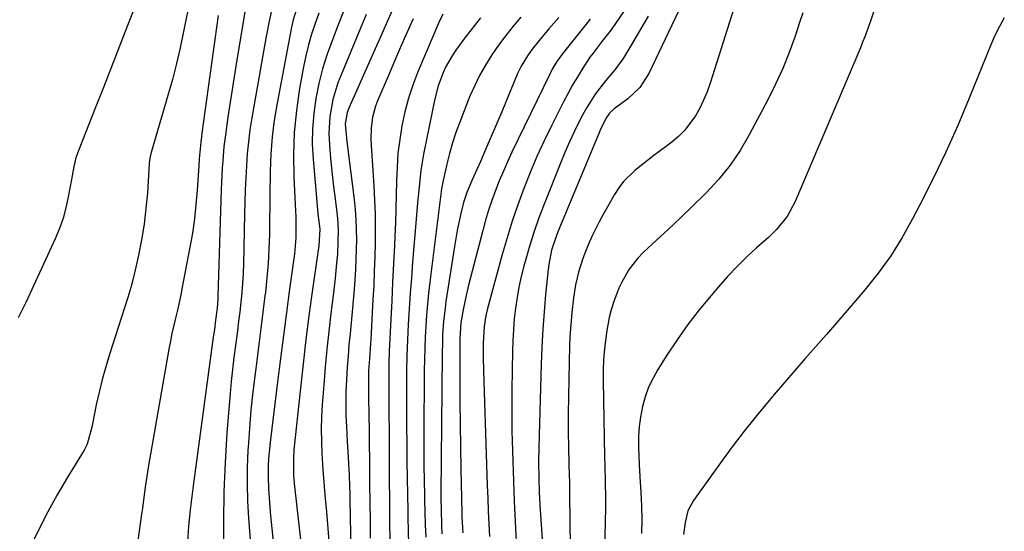
# Model space of a CAD drawing. Units: inches. Extents: x 1942401 to 1947740, y 427080 to 432361.
# Drawn here: x 1944332 to 1944607, y 431388 to 431531 of the extents above; entities that cross this region are included whole.
import ezdxf

# ---------------------------------------------------------------- set-up
doc = ezdxf.new("R2010")
doc.units = ezdxf.units.IN
doc.header["$MEASUREMENT"] = 0
doc.layers.add('7', color=7, linetype='Continuous')
doc.layers.add('8', color=7, linetype='Continuous')

msp = doc.modelspace()

# ---------------------------------------------------------------- linework, layer by layer
at = {"layer": '7', "color": 18}
for points in [[(1944507.42, 431543.64, 1692), (1944497.37, 431528.94, 1692), (1944497.03, 431528.45, 1692), (1944495.57, 431526.56, 1692), (1944494.44, 431525.16, 1692), (1944491.88, 431521.85, 1692), (1944491.11, 431520.74, 1692), (1944488.95, 431517.4, 1692), (1944487.55, 431515.14, 1692), (1944486.19, 431512.85, 1692), (1944484.91, 431510.52, 1692), (1944483.68, 431508.16, 1692), (1944480.46, 431501.77, 1692), (1944478.36, 431497.42, 1692), (1944476.34, 431493.03, 1692), (1944474.45, 431488.58, 1692), (1944472.65, 431484.1, 1692), (1944470.99, 431479.56, 1692), (1944469.42, 431475, 1692), (1944467.99, 431470.38, 1692), (1944466.65, 431465.74, 1692), (1944462.54, 431450.61, 1692), (1944462.06, 431448.63, 1692), (1944461.58, 431445.61, 1692), (1944461.39, 431442.57, 1692), (1944461.37, 431440.81, 1692), (1944461.37, 431437.01, 1692), (1944461.45, 431433.21, 1692), (1944462.49, 431401.17, 1692), (1944462.62, 431397.63, 1692), (1944462.76, 431394.08, 1692), (1944462.93, 431390.54, 1692), (1944463.12, 431387, 1692)], [(1944365.84, 431539.07, 1724), (1944362.17, 431529.58, 1724), (1944359.94, 431523.82, 1724), (1944357.69, 431518.07, 1724), (1944355.44, 431512.32, 1724), (1944353.18, 431506.57, 1724), (1944348.58, 431494.94, 1724), (1944347.79, 431492.64, 1724), (1944347.2, 431490.27, 1724), (1944346.51, 431486.67, 1724), (1944345.65, 431481.78, 1724), (1944345, 431478.77, 1724), (1944344.2, 431475.81, 1724), (1944343.17, 431472.91, 1724), (1944341.99, 431470.07, 1724), (1944333.8, 431452.34, 1724), (1944331.7, 431448.02, 1724)], [(1944436.73, 431535.52, 1706), (1944423.85, 431506.56, 1706), (1944423.39, 431505.36, 1706), (1944422.87, 431502.21, 1706), (1944423.23, 431498.2, 1706), (1944423.34, 431497.27, 1706), (1944425.36, 431481.08, 1706), (1944425.65, 431478.29, 1706), (1944425.87, 431475.5, 1706), (1944425.97, 431472.7, 1706), (1944426.01, 431469.9, 1706), (1944425.96, 431467.09, 1706), (1944425.87, 431464.29, 1706), (1944425.72, 431461.49, 1706), (1944425.54, 431458.69, 1706), (1944425.33, 431455.91, 1706), (1944425.08, 431452.81, 1706), (1944424.81, 431449.72, 1706), (1944424.53, 431446.62, 1706), (1944424.22, 431443.53, 1706), (1944423.93, 431440.44, 1706), (1944423.66, 431437.35, 1706), (1944423.43, 431434.25, 1706), (1944423.2, 431430.75, 1706), (1944423.07, 431427.45, 1706), (1944423.01, 431424.15, 1706), (1944423.07, 431420.85, 1706), (1944423.21, 431417.55, 1706), (1944423.46, 431413.47, 1706), (1944423.7, 431409.25, 1706), (1944423.81, 431407.14, 1706), (1944423.97, 431404.16, 1706), (1944424.11, 431400.8, 1706), (1944424.16, 431399.12, 1706), (1944424.2, 431397.44, 1706), (1944424.55, 431377.87, 1706)], [(1944516.63, 431535.35, 1688), (1944507.52, 431516.21, 1688), (1944505.03, 431512.32, 1688), (1944501.66, 431509.16, 1688), (1944497.85, 431506.35, 1688), (1944496.54, 431505.15, 1688), (1944495.55, 431503.7, 1688), (1944493.95, 431500.37, 1688), (1944493.57, 431499.47, 1688), (1944482.2, 431472.02, 1688), (1944481.71, 431470.75, 1688), (1944480.44, 431466.88, 1688), (1944479.62, 431462.89, 1688), (1944479.46, 431461.54, 1688), (1944478.77, 431454.55, 1688), (1944478.34, 431449.69, 1688), (1944477.98, 431444.83, 1688), (1944477.72, 431439.96, 1688), (1944477.53, 431435.09, 1688), (1944476.85, 431411.92, 1688), (1944476.79, 431407.77, 1688), (1944476.85, 431403.17, 1688), (1944476.99, 431399.47, 1688), (1944477.19, 431395.78, 1688), (1944478.52, 431375.24, 1688)], [(1944379.13, 431534.78, 1722), (1944377.78, 431527.92, 1722), (1944376.84, 431523.43, 1722), (1944375.82, 431518.97, 1722), (1944374.67, 431514.53, 1722), (1944373.45, 431510.12, 1722), (1944368.78, 431494.15, 1722), (1944368.68, 431493.76, 1722), (1944368.4, 431492.57, 1722), (1944368.27, 431491.77, 1722), (1944368.23, 431491.37, 1722), (1944368.19, 431490.97, 1722), (1944367.7, 431482.95, 1722), (1944367.32, 431478.55, 1722), (1944366.81, 431474.17, 1722), (1944366.08, 431469.82, 1722), (1944365.22, 431465.49, 1722), (1944364.48, 431462.2, 1722), (1944363.8, 431459.33, 1722), (1944363.06, 431456.48, 1722), (1944362.24, 431453.65, 1722), (1944361.37, 431450.83, 1722), (1944357.14, 431437.8, 1722), (1944356.08, 431434.31, 1722), (1944355.1, 431430.8, 1722), (1944354.25, 431427.26, 1722), (1944353.47, 431423.69, 1722), (1944352.44, 431418.46, 1722), (1944352.24, 431417.5, 1722), (1944350.96, 431412.78, 1722), (1944350.07, 431411.04, 1722), (1944345.37, 431403.36, 1722), (1944342.6, 431398.64, 1722), (1944339.93, 431393.85, 1722), (1944337.44, 431388.97, 1722), (1944335.07, 431384.03, 1722)], [(1944394.89, 431533.32, 1718), (1944392.74, 431520.59, 1718), (1944392.06, 431516.47, 1718), (1944391.4, 431512.35, 1718), (1944390.77, 431508.22, 1718), (1944390.17, 431504.08, 1718), (1944389.55, 431499.78, 1718), (1944389.06, 431495.8, 1718), (1944388.71, 431491.81, 1718), (1944388.58, 431489.8, 1718), (1944388.38, 431485.8, 1718), (1944388.3, 431483.79, 1718), (1944387.37, 431454.08, 1718), (1944387.33, 431453.24, 1718), (1944387.15, 431450.7, 1718), (1944386.74, 431447.33, 1718), (1944386.38, 431444.76, 1718), (1944386.23, 431443.7, 1718), (1944386.08, 431442.63, 1718), (1944380.47, 431401.13, 1718), (1944380.18, 431398.89, 1718), (1944379.65, 431394.4, 1718), (1944379.2, 431389.9, 1718), (1944378.9, 431385.39, 1718)], [(1944402.46, 431534.68, 1716), (1944401.67, 431530.83, 1716), (1944400.83, 431526.58, 1716), (1944400.05, 431522.32, 1716), (1944396.83, 431503.86, 1716), (1944396.31, 431500.52, 1716), (1944395.87, 431497.18, 1716), (1944395.55, 431493.82, 1716), (1944395.32, 431490.45, 1716), (1944395.16, 431487.08, 1716), (1944395.02, 431483.71, 1716), (1944394.91, 431480.33, 1716), (1944394.81, 431476.95, 1716), (1944394.48, 431463.06, 1716), (1944394.38, 431460.38, 1716), (1944394.24, 431457.7, 1716), (1944394.03, 431455.03, 1716), (1944393.77, 431452.37, 1716), (1944393.47, 431449.7, 1716), (1944393.15, 431447.04, 1716), (1944392.81, 431444.38, 1716), (1944392.26, 431440.33, 1716), (1944391.82, 431436.97, 1716), (1944391.42, 431433.61, 1716), (1944391.09, 431430.24, 1716), (1944390.79, 431426.87, 1716), (1944389.91, 431415.88, 1716), (1944389.38, 431407.67, 1716), (1944389.01, 431399.45, 1716), (1944388.9, 431391.23, 1716), (1944388.96, 431383, 1716)], [(1944409.28, 431534.19, 1714), (1944408.37, 431531.21, 1714), (1944407.91, 431529.19, 1714), (1944403.86, 431507.93, 1714), (1944403.09, 431503.22, 1714), (1944402.49, 431498.5, 1714), (1944402.13, 431493.75, 1714), (1944401.95, 431488.98, 1714), (1944401.93, 431487.55, 1714), (1944401.87, 431483.49, 1714), (1944401.82, 431479.43, 1714), (1944401.77, 431475.36, 1714), (1944401.72, 431471.3, 1714), (1944401.6, 431467.24, 1714), (1944401.39, 431463.19, 1714), (1944401.05, 431459.15, 1714), (1944400.62, 431455.11, 1714), (1944400.5, 431454.12, 1714), (1944399.94, 431449.59, 1714), (1944399.37, 431445.06, 1714), (1944398.79, 431440.54, 1714), (1944398.2, 431436.01, 1714), (1944397.74, 431432.5, 1714), (1944397.12, 431427.36, 1714), (1944396.58, 431422.23, 1714), (1944396.15, 431417.08, 1714), (1944395.8, 431411.92, 1714), (1944395.75, 431411.09, 1714), (1944395.58, 431406.34, 1714), (1944395.53, 431401.6, 1714), (1944395.67, 431396.85, 1714), (1944395.93, 431392.11, 1714), (1944397.83, 431366.55, 1714)], [(1944415.52, 431533.07, 1712), (1944414.46, 431530.14, 1712), (1944413.48, 431527.18, 1712), (1944412.6, 431524.2, 1712), (1944411.87, 431521.18, 1712), (1944411.24, 431518.13, 1712), (1944410.14, 431512.01, 1712), (1944409.25, 431505.87, 1712), (1944408.63, 431499.71, 1712), (1944408.44, 431493.53, 1712), (1944408.53, 431487.32, 1712), (1944409, 431477.83, 1712), (1944409.06, 431476.34, 1712), (1944409.14, 431473.35, 1712), (1944409.13, 431470.37, 1712), (1944408.75, 431465.92, 1712), (1944407.38, 431455.98, 1712), (1944406.5, 431449.53, 1712), (1944405.64, 431443.08, 1712), (1944404.81, 431436.62, 1712), (1944404, 431430.16, 1712), (1944402.02, 431414.02, 1712), (1944401.82, 431412.28, 1712), (1944401.52, 431408.79, 1712), (1944401.4, 431406.7, 1712), (1944401.35, 431403.54, 1712), (1944401.49, 431400.38, 1712), (1944401.78, 431396.35, 1712), (1944402.07, 431392.75, 1712), (1944402.39, 431389.16, 1712), (1944402.76, 431385.58, 1712)], [(1944428.73, 431532.65, 1708), (1944421.71, 431515.85, 1708), (1944420.84, 431513.59, 1708), (1944419.44, 431508.97, 1708), (1944418.54, 431504.23, 1708), (1944418.28, 431499.43, 1708), (1944418.57, 431494.96, 1708), (1944418.88, 431491.52, 1708), (1944419.23, 431488.07, 1708), (1944419.62, 431484.64, 1708), (1944420.03, 431481.2, 1708), (1944420.5, 431477.42, 1708), (1944420.68, 431475.77, 1708), (1944420.87, 431472.47, 1708), (1944420.86, 431469.15, 1708), (1944420.69, 431465.83, 1708), (1944420.47, 431463.3, 1708), (1944420.05, 431459.12, 1708), (1944419.57, 431454.95, 1708), (1944418.86, 431449.18, 1708), (1944418.28, 431444.21, 1708), (1944417.75, 431439.24, 1708), (1944417.3, 431434.26, 1708), (1944416.89, 431429.27, 1708), (1944416.48, 431423.71, 1708), (1944416.3, 431420.31, 1708), (1944416.2, 431416.91, 1708), (1944416.24, 431413.5, 1708), (1944416.37, 431410.1, 1708), (1944416.64, 431405.65, 1708), (1944416.99, 431400.95, 1708), (1944417.2, 431398.6, 1708), (1944417.63, 431393.87, 1708), (1944418.03, 431389.16, 1708), (1944418.37, 431384.44, 1708)], [(1944450.1, 431532.82, 1702), (1944448.97, 431530.46, 1702), (1944443.14, 431516.65, 1702), (1944441.73, 431513, 1702), (1944440.5, 431509.3, 1702), (1944439.5, 431505.53, 1702), (1944438.66, 431501.62, 1702), (1944438.06, 431497.8, 1702), (1944437.59, 431493.96, 1702), (1944437.32, 431490.1, 1702), (1944437.17, 431486.23, 1702), (1944437.11, 431482.35, 1702), (1944437.01, 431478.47, 1702), (1944436.87, 431474.6, 1702), (1944436.7, 431470.72, 1702), (1944436.58, 431468.2, 1702), (1944436.32, 431463.07, 1702), (1944436.07, 431457.93, 1702), (1944435.83, 431452.8, 1702), (1944435.59, 431447.66, 1702), (1944435.17, 431438.73, 1702), (1944435.05, 431435.48, 1702), (1944435.02, 431430.59, 1702), (1944435.02, 431427.34, 1702), (1944435.03, 431425.71, 1702), (1944435.07, 431420.84, 1702), (1944435.09, 431416.77, 1702), (1944435.12, 431412.71, 1702), (1944435.14, 431408.64, 1702), (1944435.16, 431404.58, 1702), (1944435.19, 431395.56, 1702), (1944435.2, 431393.98, 1702), (1944435.22, 431390.81, 1702), (1944435.32, 431385.91, 1702)], [(1944531.22, 431534.34, 1686), (1944524.6, 431513.5, 1686), (1944523.76, 431511.13, 1686), (1944522.82, 431508.81, 1686), (1944521.72, 431506.57, 1686), (1944520.52, 431504.36, 1686), (1944517.58, 431500.37, 1686), (1944515.82, 431498.63, 1686), (1944513.91, 431497.03, 1686), (1944510.73, 431494.68, 1686), (1944508.94, 431493.33, 1686), (1944505.41, 431490.56, 1686), (1944503.67, 431489.15, 1686), (1944500.52, 431486.04, 1686), (1944499.19, 431484.27, 1686), (1944497.98, 431482.41, 1686), (1944494.81, 431476.87, 1686), (1944493.7, 431474.85, 1686), (1944491.65, 431470.72, 1686), (1944490.72, 431468.61, 1686), (1944489.68, 431466.04, 1686), (1944489.04, 431464.32, 1686), (1944487.95, 431460.81, 1686), (1944487.12, 431457.25, 1686), (1944486.56, 431453.62, 1686), (1944486.1, 431449.54, 1686), (1944485.67, 431444.94, 1686), (1944485.54, 431442.63, 1686), (1944485.45, 431440.32, 1686), (1944485.2, 431430.85, 1686), (1944485.11, 431426.05, 1686), (1944485.06, 431421.25, 1686), (1944485.09, 431416.45, 1686), (1944485.17, 431411.66, 1686), (1944485.36, 431403.6, 1686), (1944485.37, 431402.83, 1686), (1944485.46, 431398.19, 1686), (1944485.46, 431397.42, 1686), (1944485.5, 431392.47, 1686), (1944485.55, 431389.23, 1686), (1944485.62, 431385.99, 1686)], [(1944550.46, 431533.17, 1684), (1944549.56, 431530.46, 1684), (1944548.3, 431526.68, 1684), (1944546.65, 431522.13, 1684), (1944544.86, 431517.63, 1684), (1944542.85, 431513.23, 1684), (1944540.7, 431508.9, 1684), (1944535.52, 431499.08, 1684), (1944532.98, 431494.74, 1684), (1944530.18, 431490.59, 1684), (1944527.02, 431486.71, 1684), (1944523.61, 431483.02, 1684), (1944522.96, 431482.37, 1684), (1944519.67, 431479.15, 1684), (1944516.37, 431475.96, 1684), (1944513.03, 431472.8, 1684), (1944509.67, 431469.66, 1684), (1944505.87, 431466.13, 1684), (1944504.47, 431464.71, 1684), (1944502.03, 431461.6, 1684), (1944500.07, 431458.14, 1684), (1944499.21, 431456.34, 1684), (1944497.78, 431452.62, 1684), (1944497.05, 431450.24, 1684), (1944496.5, 431448.15, 1684), (1944495.72, 431443.9, 1684), (1944495.18, 431439.35, 1684), (1944494.94, 431436.4, 1684), (1944494.83, 431433.43, 1684), (1944494.82, 431430.46, 1684), (1944495.21, 431409.23, 1684), (1944495.26, 431406.91, 1684), (1944495.36, 431402.28, 1684), (1944495.45, 431397.65, 1684), (1944495.46, 431395.33, 1684), (1944495.39, 431390.7, 1684), (1944494.6, 431364.48, 1684)], [(1944570.27, 431533.61, 1682), (1944569.35, 431530.86, 1682), (1944567.77, 431526.46, 1682), (1944567.16, 431524.93, 1682), (1944566.53, 431523.4, 1682), (1944548.35, 431480.46, 1682), (1944546.1, 431476.35, 1682), (1944543.13, 431472.68, 1682), (1944542.02, 431471.57, 1682), (1944540.88, 431470.48, 1682), (1944537.58, 431467.52, 1682), (1944534.81, 431464.93, 1682), (1944532.11, 431462.28, 1682), (1944529.52, 431459.52, 1682), (1944527, 431456.69, 1682), (1944524.88, 431454.21, 1682), (1944521.6, 431450.21, 1682), (1944518.44, 431446.11, 1682), (1944515.45, 431441.89, 1682), (1944512.59, 431437.57, 1682), (1944510.09, 431433.63, 1682), (1944508.7, 431431.16, 1682), (1944507.49, 431428.63, 1682), (1944506.54, 431425.98, 1682), (1944505.78, 431423.25, 1682), (1944505.21, 431420.29, 1682), (1944504.85, 431417.66, 1682), (1944504.68, 431415.01, 1682), (1944504.64, 431412.36, 1682), (1944504.65, 431411.89, 1682), (1944504.81, 431407.02, 1682), (1944505.09, 431402.16, 1682), (1944505.28, 431399.32, 1682), (1944505.47, 431395.48, 1682), (1944505.57, 431391.63, 1682), (1944505.51, 431387.78, 1682)], [(1944441.82, 431531.52, 1704), (1944440.06, 431527.57, 1704), (1944438.32, 431523.62, 1704), (1944436.6, 431519.65, 1704), (1944434.9, 431515.67, 1704), (1944431.89, 431508.57, 1704), (1944431.33, 431507.1, 1704), (1944430.52, 431504.07, 1704), (1944430.1, 431500.95, 1704), (1944430.01, 431497.8, 1704), (1944430.08, 431496.22, 1704), (1944430.85, 431484.86, 1704), (1944431.07, 431480.9, 1704), (1944431.22, 431476.94, 1704), (1944431.26, 431472.98, 1704), (1944431.23, 431469.01, 1704), (1944431.12, 431465.05, 1704), (1944430.99, 431461.08, 1704), (1944430.82, 431457.12, 1704), (1944430.62, 431453.16, 1704), (1944430, 431441.98, 1704), (1944429.94, 431440.89, 1704), (1944429.63, 431436.54, 1704), (1944429.41, 431433.23, 1704), (1944429.33, 431428.76, 1704), (1944429.41, 431424.05, 1704), (1944429.43, 431422.66, 1704), (1944429.63, 431406.56, 1704), (1944429.69, 431401.55, 1704), (1944429.75, 431396.54, 1704), (1944429.81, 431391.53, 1704), (1944429.87, 431386.53, 1704)], [(1944471.86, 431531.97, 1698), (1944469.72, 431529.41, 1698), (1944467.64, 431526.81, 1698), (1944465.66, 431524.13, 1698), (1944463.75, 431521.4, 1698), (1944461.98, 431518.59, 1698), (1944460.34, 431515.71, 1698), (1944458.89, 431512.72, 1698), (1944457.56, 431509.67, 1698), (1944454.8, 431502.67, 1698), (1944453.73, 431499.77, 1698), (1944452.76, 431496.84, 1698), (1944451.93, 431493.87, 1698), (1944451.19, 431490.87, 1698), (1944450.19, 431486.32, 1698), (1944449.77, 431484.06, 1698), (1944449.34, 431481.03, 1698), (1944449.25, 431480.27, 1698), (1944446.48, 431458.01, 1698), (1944446.13, 431454.94, 1698), (1944445.81, 431451.86, 1698), (1944445.55, 431448.78, 1698), (1944445.33, 431445.69, 1698), (1944445.17, 431442.6, 1698), (1944445.04, 431439.51, 1698), (1944444.96, 431436.42, 1698), (1944444.92, 431433.32, 1698), (1944444.82, 431415.03, 1698), (1944444.82, 431410.91, 1698), (1944444.84, 431406.78, 1698), (1944444.89, 431402.65, 1698), (1944444.97, 431398.52, 1698), (1944445, 431397.24, 1698), (1944445.09, 431393.75, 1698), (1944445.2, 431390.27, 1698), (1944445.33, 431386.79, 1698)], [(1944482.43, 431531.89, 1696), (1944479.68, 431528.67, 1696), (1944476.97, 431525.41, 1696), (1944475.01, 431523, 1696), (1944473.68, 431521.17, 1696), (1944471.92, 431518.27, 1696), (1944470.96, 431516.22, 1696), (1944466.52, 431505.56, 1696), (1944465.06, 431502.08, 1696), (1944463.58, 431498.61, 1696), (1944462.08, 431495.15, 1696), (1944460.56, 431491.69, 1696), (1944458.28, 431486.57, 1696), (1944456.79, 431482.97, 1696), (1944455.89, 431480.2, 1696), (1944455.06, 431476.77, 1696), (1944454.11, 431472.37, 1696), (1944453.34, 431467.93, 1696), (1944450.96, 431452.59, 1696), (1944450.7, 431450.76, 1696), (1944450.3, 431447.07, 1696), (1944450.04, 431443.37, 1696), (1944449.96, 431441.52, 1696), (1944449.88, 431437.81, 1696), (1944449.57, 431398.82, 1696), (1944449.57, 431397.38, 1696), (1944449.6, 431394.48, 1696), (1944449.74, 431390.14, 1696), (1944449.86, 431387.73, 1696)], [(1944491.18, 431531.37, 1694), (1944483.38, 431521.63, 1694), (1944482.86, 431520.96, 1694), (1944481.89, 431519.57, 1694), (1944480.6, 431517.39, 1694), (1944479.82, 431515.89, 1694), (1944469.38, 431494.24, 1694), (1944468.15, 431491.59, 1694), (1944466.97, 431488.93, 1694), (1944465.85, 431486.24, 1694), (1944464.78, 431483.53, 1694), (1944463.79, 431480.79, 1694), (1944462.86, 431478.03, 1694), (1944462.02, 431475.25, 1694), (1944461.24, 431472.44, 1694), (1944457.24, 431457.1, 1694), (1944456.37, 431453.43, 1694), (1944455.66, 431449.74, 1694), (1944455.14, 431446.63, 1694), (1944454.86, 431442.29, 1694), (1944454.85, 431430.94, 1694), (1944454.87, 431424.65, 1694), (1944454.92, 431418.35, 1694), (1944455.01, 431412.05, 1694), (1944455.13, 431405.76, 1694), (1944455.4, 431393.55, 1694), (1944455.43, 431392.44, 1694), (1944455.64, 431388, 1694)]]:
    msp.add_polyline3d(points, dxfattribs=at)
at = {"layer": '8', "color": 18}
for points in [[(1944422.27, 431533.31, 1710), (1944420.9, 431529.77, 1710), (1944419.29, 431525.62, 1710), (1944417.86, 431521.61, 1710), (1944416.58, 431517.55, 1710), (1944415.55, 431513.42, 1710), (1944414.67, 431509.25, 1710), (1944414.08, 431505.04, 1710), (1944413.72, 431500.82, 1710), (1944413.7, 431496.59, 1710), (1944413.9, 431492.34, 1710), (1944415.05, 431479.24, 1710), (1944415.26, 431477.07, 1710), (1944415.76, 431472.75, 1710), (1944415.49, 431468.16, 1710), (1944415.32, 431466.89, 1710), (1944413.59, 431454.65, 1710), (1944412.67, 431447.89, 1710), (1944411.81, 431441.13, 1710), (1944411.02, 431434.36, 1710), (1944410.28, 431427.58, 1710), (1944408.58, 431411.16, 1710), (1944408.41, 431408.82, 1710), (1944408.46, 431404.11, 1710), (1944408.66, 431401.77, 1710), (1944413.34, 431359.66, 1710)], [(1944387.49, 431532.37, 1720), (1944383.29, 431502.3, 1720), (1944383.11, 431500.99, 1720), (1944382.62, 431497.05, 1720), (1944382.16, 431492.42, 1720), (1944382.02, 431490.43, 1720), (1944381.59, 431483.7, 1720), (1944381.26, 431479.68, 1720), (1944380.83, 431475.67, 1720), (1944380.25, 431471.69, 1720), (1944379.57, 431467.71, 1720), (1944377.45, 431456.61, 1720), (1944377.02, 431454.44, 1720), (1944376.07, 431450.12, 1720), (1944375.55, 431447.96, 1720), (1944374.56, 431443.65, 1720), (1944374.12, 431441.48, 1720), (1944373.72, 431439.31, 1720), (1944367.89, 431406.2, 1720), (1944367.14, 431401.35, 1720), (1944366.54, 431396.49, 1720), (1944366.33, 431394.86, 1720), (1944366.11, 431393.25, 1720), (1944364.24, 431379.75, 1720)], [(1944460.59, 431531.78, 1700), (1944458.26, 431528.82, 1700), (1944455.99, 431525.81, 1700), (1944453.76, 431522.74, 1700), (1944452.71, 431521.19, 1700), (1944450.86, 431517.95, 1700), (1944450.06, 431516.26, 1700), (1944448.76, 431512.75, 1700), (1944447.84, 431509.13, 1700), (1944444.75, 431493.67, 1700), (1944444.35, 431491.43, 1700), (1944443.99, 431489.17, 1700), (1944443.47, 431484.63, 1700), (1944443.07, 431480.08, 1700), (1944442.69, 431475.52, 1700), (1944441.67, 431463.55, 1700), (1944441.32, 431459.21, 1700), (1944441, 431454.87, 1700), (1944440.72, 431450.53, 1700), (1944440.46, 431446.19, 1700), (1944440.26, 431441.84, 1700), (1944440.1, 431437.49, 1700), (1944440.01, 431433.15, 1700), (1944439.97, 431428.8, 1700), (1944439.96, 431427.63, 1700), (1944439.96, 431422.7, 1700), (1944439.98, 431417.77, 1700), (1944440.03, 431412.84, 1700), (1944440.1, 431407.91, 1700), (1944440.33, 431394.17, 1700), (1944440.36, 431392.29, 1700), (1944440.44, 431388.52, 1700), (1944440.55, 431384.76, 1700)], [(1944507.36, 431532.2, 1690), (1944505.78, 431529.49, 1690), (1944504.19, 431526.79, 1690), (1944502.59, 431524.09, 1690), (1944500.41, 431520.42, 1690), (1944498.05, 431517.22, 1690), (1944495.47, 431514.18, 1690), (1944492.61, 431510.47, 1690), (1944490.21, 431506.75, 1690), (1944489.14, 431504.8, 1690), (1944488.22, 431503, 1690), (1944486.79, 431500.09, 1690), (1944485.41, 431497.16, 1690), (1944484.12, 431494.2, 1690), (1944482.88, 431491.21, 1690), (1944478.31, 431479.71, 1690), (1944476.89, 431475.94, 1690), (1944475.55, 431472.14, 1690), (1944474.34, 431468.3, 1690), (1944473.21, 431464.43, 1690), (1944472.67, 431462.45, 1690), (1944471.94, 431459.54, 1690), (1944471.3, 431456.61, 1690), (1944470.78, 431453.65, 1690), (1944470.35, 431450.69, 1690), (1944470.03, 431447.7, 1690), (1944469.77, 431444.71, 1690), (1944469.6, 431441.71, 1690), (1944469.49, 431438.71, 1690), (1944469.39, 431433.43, 1690), (1944469.32, 431427.79, 1690), (1944469.3, 431422.14, 1690), (1944469.37, 431416.5, 1690), (1944469.49, 431410.85, 1690), (1944469.57, 431408.03, 1690), (1944469.76, 431402.42, 1690), (1944469.98, 431396.8, 1690), (1944470.26, 431391.19, 1690), (1944470.57, 431385.58, 1690)], [(1944606.66, 431531.76, 1680), (1944605.28, 431529.33, 1680), (1944604.04, 431526.82, 1680), (1944602.91, 431524.26, 1680), (1944596.85, 431509.3, 1680), (1944593.66, 431501.74, 1680), (1944590.33, 431494.26, 1680), (1944586.79, 431486.87, 1680), (1944583.11, 431479.54, 1680), (1944581.09, 431475.65, 1680), (1944578.15, 431470.43, 1680), (1944574.99, 431465.36, 1680), (1944571.49, 431460.51, 1680), (1944567.78, 431455.81, 1680), (1944565.75, 431453.42, 1680), (1944562.87, 431450.04, 1680), (1944559.97, 431446.67, 1680), (1944557.05, 431443.32, 1680), (1944554.11, 431439.99, 1680), (1944551.17, 431436.65, 1680), (1944548.25, 431433.31, 1680), (1944545.34, 431429.95, 1680), (1944542.45, 431426.57, 1680), (1944541.06, 431424.94, 1680), (1944537.54, 431420.69, 1680), (1944534.09, 431416.39, 1680), (1944530.76, 431412, 1680), (1944527.5, 431407.55, 1680), (1944520.01, 431397.04, 1680), (1944518.43, 431394.12, 1680), (1944517.64, 431390.89, 1680), (1944517.25, 431387.51, 1680)]]:
    msp.add_polyline3d(points, dxfattribs=at)

doc.saveas('drawing.dxf')
